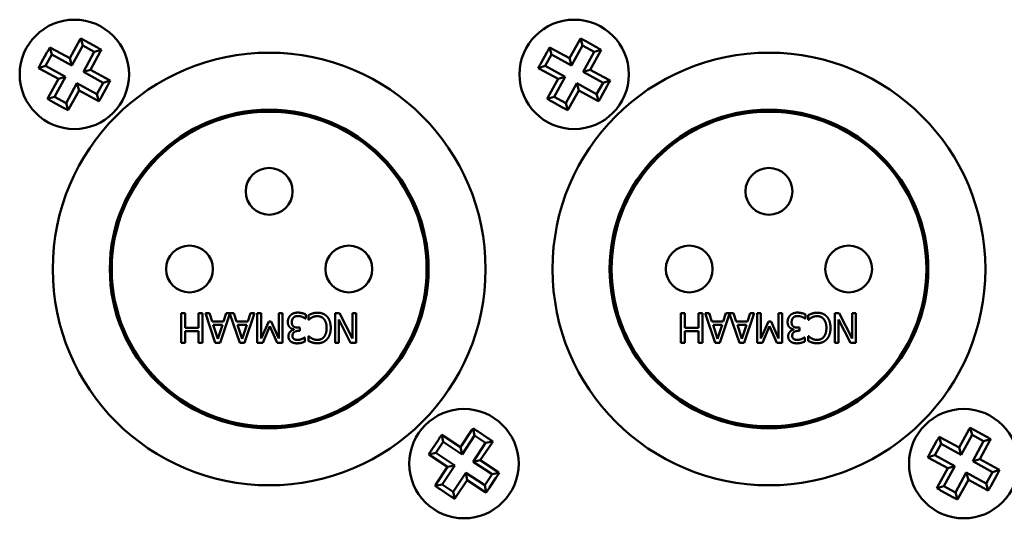
# Model space of a CAD drawing. Units: millimetres. Extents: x 0 to 2378, y 0 to 1682.
# Drawn here: x 889 to 939, y 1456 to 1482 of the extents above; entities that cross this region are included whole.
import ezdxf

# ---------------------------------------------------------------- set-up
doc = ezdxf.new("R2010")
doc.units = ezdxf.units.MM
doc.header["$LTSCALE"] = 2
doc.layers.add('Visible (ISO)', color=7, linetype='Continuous', lineweight=50)

msp = doc.modelspace()

# ---------------------------------------------------------------- linework, layer by layer
at = {"layer": 'Visible (ISO)'}
for p, q in [((891.183, 1479.571), (891.702, 1480.513)), ((891.74, 1480.582), (891.844, 1480.224)), ((892.005, 1480.437), (892.526, 1480.15)), ((916.583, 1479.571), (917.102, 1480.513)), ((917.14, 1480.582), (917.244, 1480.224)), ((917.405, 1480.437), (917.926, 1480.15)), ((889.738, 1479.342), (890.025, 1479.863)), ((890.171, 1480.128), (890.275, 1479.769)), ((890.24, 1480.09), (891.183, 1479.571)), ((891.844, 1480.224), (891.287, 1479.212)), ((892.432, 1479.9), (891.844, 1480.224)), ((891.874, 1478.888), (892.432, 1479.9)), ((892.753, 1479.934), (892.234, 1478.992)), ((892.79, 1480.004), (892.432, 1479.9)), ((915.138, 1479.342), (915.425, 1479.863)), ((915.571, 1480.128), (915.675, 1479.769)), ((915.64, 1480.09), (916.583, 1479.571)), ((917.244, 1480.224), (916.687, 1479.212)), ((917.832, 1479.9), (917.244, 1480.224)), ((917.274, 1478.888), (917.832, 1479.9)), ((918.153, 1479.934), (917.634, 1478.992)), ((918.19, 1480.004), (917.832, 1479.9)), ((890.275, 1479.769), (889.951, 1479.181)), ((891.287, 1479.212), (890.275, 1479.769)), ((891.183, 1479.571), (891.287, 1479.212)), ((915.675, 1479.769), (915.351, 1479.181)), ((916.687, 1479.212), (915.675, 1479.769)), ((916.583, 1479.571), (916.687, 1479.212)), ((889.593, 1479.078), (889.951, 1479.181)), ((890.604, 1478.52), (889.661, 1479.039)), ((889.951, 1479.181), (890.963, 1478.624)), ((892.234, 1478.992), (891.874, 1478.888)), ((892.886, 1478.331), (891.874, 1478.888)), ((892.234, 1478.992), (893.176, 1478.473)), ((914.993, 1479.078), (915.351, 1479.181)), ((916.004, 1478.52), (915.061, 1479.039)), ((915.351, 1479.181), (916.363, 1478.624)), ((917.634, 1478.992), (917.274, 1478.888)), ((918.286, 1478.331), (917.274, 1478.888)), ((917.634, 1478.992), (918.576, 1478.473)), ((890.085, 1477.578), (890.604, 1478.52)), ((890.963, 1478.624), (890.406, 1477.612)), ((890.604, 1478.52), (890.963, 1478.624)), ((890.993, 1477.289), (891.551, 1478.3)), ((891.551, 1478.3), (892.562, 1477.743)), ((891.655, 1477.941), (891.551, 1478.3)), ((892.562, 1477.743), (892.886, 1478.331)), ((893.245, 1478.435), (892.886, 1478.331)), ((915.485, 1477.578), (916.004, 1478.52)), ((916.363, 1478.624), (915.806, 1477.612)), ((916.004, 1478.52), (916.363, 1478.624)), ((916.393, 1477.289), (916.951, 1478.3)), ((916.951, 1478.3), (917.962, 1477.743)), ((917.055, 1477.941), (916.951, 1478.3)), ((917.962, 1477.743), (918.286, 1478.331)), ((918.645, 1478.435), (918.286, 1478.331)), ((891.655, 1477.941), (891.136, 1476.999)), ((892.597, 1477.422), (891.655, 1477.941)), ((893.099, 1478.17), (892.812, 1477.649)), ((917.055, 1477.941), (916.536, 1476.999)), ((917.997, 1477.422), (917.055, 1477.941)), ((918.499, 1478.17), (918.212, 1477.649)), ((890.047, 1477.509), (890.406, 1477.612)), ((890.832, 1477.075), (890.311, 1477.362)), ((890.406, 1477.612), (890.993, 1477.289)), ((891.097, 1476.93), (890.993, 1477.289)), ((892.666, 1477.384), (892.562, 1477.743)), ((915.447, 1477.509), (915.806, 1477.612)), ((916.232, 1477.075), (915.711, 1477.362)), ((915.806, 1477.612), (916.393, 1477.289)), ((916.497, 1476.93), (916.393, 1477.289)), ((918.066, 1477.384), (917.962, 1477.743)), ((896.845, 1466.606), (897.044, 1466.606)), ((896.845, 1465.106), (896.845, 1466.606)), ((897.044, 1466.606), (897.044, 1465.872)), ((897.734, 1465.872), (897.734, 1466.606)), ((897.734, 1466.606), (897.934, 1466.606)), ((897.934, 1466.606), (897.934, 1465.106)), ((898.076, 1466.606), (898.286, 1466.606)), ((898.582, 1465.106), (898.076, 1466.606)), ((898.286, 1466.606), (898.422, 1466.187)), ((899.323, 1466.577), (898.827, 1465.106)), ((898.995, 1466.187), (899.131, 1466.606)), ((899.131, 1466.606), (899.524, 1466.606)), ((899.819, 1465.106), (899.323, 1466.577)), ((899.524, 1466.606), (899.66, 1466.187)), ((900.57, 1466.606), (900.065, 1465.106)), ((900.232, 1466.187), (900.369, 1466.606)), ((900.369, 1466.606), (900.57, 1466.606)), ((900.713, 1465.106), (900.713, 1466.606)), ((900.713, 1466.606), (900.912, 1466.606)), ((900.912, 1466.606), (900.912, 1465.314)), ((901.813, 1466.606), (901.999, 1466.606)), ((901.813, 1465.314), (901.813, 1466.606)), ((901.999, 1466.606), (901.999, 1465.106)), ((903.179, 1466.333), (903.164, 1466.333)), ((903.179, 1466.545), (903.179, 1466.333)), ((903.31, 1466.266), (903.31, 1466.504)), ((903.325, 1466.266), (903.31, 1466.266)), ((904.667, 1466.606), (904.89, 1466.606)), ((904.667, 1465.106), (904.667, 1466.606)), ((904.853, 1466.294), (904.853, 1465.106)), ((905.457, 1465.106), (904.853, 1466.294)), ((904.89, 1466.606), (905.554, 1465.313)), ((905.554, 1465.313), (905.554, 1466.606)), ((905.554, 1466.606), (905.74, 1466.606)), ((905.74, 1466.606), (905.74, 1465.106)), ((922.245, 1466.606), (922.444, 1466.606)), ((922.245, 1465.106), (922.245, 1466.606)), ((922.444, 1466.606), (922.444, 1465.872)), ((923.134, 1465.872), (923.134, 1466.606)), ((923.134, 1466.606), (923.334, 1466.606)), ((923.334, 1466.606), (923.334, 1465.106)), ((923.476, 1466.606), (923.686, 1466.606)), ((923.982, 1465.106), (923.476, 1466.606)), ((923.686, 1466.606), (923.822, 1466.187)), ((924.723, 1466.577), (924.227, 1465.106)), ((924.395, 1466.187), (924.531, 1466.606)), ((924.531, 1466.606), (924.924, 1466.606)), ((925.219, 1465.106), (924.723, 1466.577)), ((924.924, 1466.606), (925.06, 1466.187)), ((925.97, 1466.606), (925.465, 1465.106)), ((925.632, 1466.187), (925.769, 1466.606)), ((925.769, 1466.606), (925.97, 1466.606)), ((926.113, 1465.106), (926.113, 1466.606)), ((926.113, 1466.606), (926.312, 1466.606)), ((926.312, 1466.606), (926.312, 1465.314)), ((927.213, 1466.606), (927.399, 1466.606)), ((927.213, 1465.314), (927.213, 1466.606)), ((927.399, 1466.606), (927.399, 1465.106)), ((928.579, 1466.333), (928.564, 1466.333)), ((928.579, 1466.545), (928.579, 1466.333)), ((928.71, 1466.266), (928.71, 1466.504)), ((928.725, 1466.266), (928.71, 1466.266)), ((930.067, 1466.606), (930.29, 1466.606)), ((930.067, 1465.106), (930.067, 1466.606)), ((930.253, 1466.294), (930.253, 1465.106)), ((930.857, 1465.106), (930.253, 1466.294)), ((930.29, 1466.606), (930.954, 1465.313)), ((930.954, 1465.313), (930.954, 1466.606)), ((930.954, 1466.606), (931.14, 1466.606)), ((931.14, 1466.606), (931.14, 1465.106)), ((897.044, 1465.872), (897.734, 1465.872)), ((898.422, 1466.187), (898.995, 1466.187)), ((898.477, 1466.017), (898.709, 1465.31)), ((898.94, 1466.017), (898.477, 1466.017)), ((898.709, 1465.31), (898.94, 1466.017)), ((899.66, 1466.187), (900.232, 1466.187)), ((899.715, 1466.017), (899.947, 1465.31)), ((900.178, 1466.017), (899.715, 1466.017)), ((899.947, 1465.31), (900.178, 1466.017)), ((900.912, 1465.314), (901.303, 1466.193)), ((901.352, 1465.941), (900.99, 1465.106)), ((901.303, 1466.193), (901.425, 1466.193)), ((901.726, 1465.106), (901.352, 1465.941)), ((901.425, 1466.193), (901.813, 1465.314)), ((902.574, 1465.772), (902.574, 1465.787)), ((902.788, 1465.876), (902.873, 1465.876)), ((902.873, 1465.876), (902.873, 1465.709)), ((922.444, 1465.872), (923.134, 1465.872)), ((923.822, 1466.187), (924.395, 1466.187)), ((923.877, 1466.017), (924.109, 1465.31)), ((924.34, 1466.017), (923.877, 1466.017)), ((924.109, 1465.31), (924.34, 1466.017)), ((925.06, 1466.187), (925.632, 1466.187)), ((925.115, 1466.017), (925.347, 1465.31)), ((925.578, 1466.017), (925.115, 1466.017)), ((925.347, 1465.31), (925.578, 1466.017)), ((926.312, 1465.314), (926.703, 1466.193)), ((926.752, 1465.941), (926.39, 1465.106)), ((926.703, 1466.193), (926.825, 1466.193)), ((927.126, 1465.106), (926.752, 1465.941)), ((926.825, 1466.193), (927.213, 1465.314)), ((927.974, 1465.772), (927.974, 1465.787)), ((928.188, 1465.876), (928.273, 1465.876)), ((928.273, 1465.876), (928.273, 1465.709)), ((897.044, 1465.694), (897.044, 1465.106)), ((897.734, 1465.694), (897.044, 1465.694)), ((897.734, 1465.106), (897.734, 1465.694)), ((902.873, 1465.709), (902.806, 1465.709)), ((903.125, 1465.38), (903.138, 1465.38)), ((903.138, 1465.38), (903.138, 1465.167)), ((903.31, 1465.206), (903.31, 1465.446)), ((903.31, 1465.446), (903.326, 1465.446)), ((922.444, 1465.694), (922.444, 1465.106)), ((923.134, 1465.694), (922.444, 1465.694)), ((923.134, 1465.106), (923.134, 1465.694)), ((928.273, 1465.709), (928.206, 1465.709)), ((928.525, 1465.38), (928.538, 1465.38)), ((928.538, 1465.38), (928.538, 1465.167)), ((928.71, 1465.206), (928.71, 1465.446)), ((928.71, 1465.446), (928.726, 1465.446)), ((897.044, 1465.106), (896.845, 1465.106)), ((897.934, 1465.106), (897.734, 1465.106)), ((898.827, 1465.106), (898.582, 1465.106)), ((900.065, 1465.106), (899.819, 1465.106)), ((900.99, 1465.106), (900.713, 1465.106)), ((901.999, 1465.106), (901.726, 1465.106)), ((904.853, 1465.106), (904.667, 1465.106)), ((905.74, 1465.106), (905.457, 1465.106)), ((922.444, 1465.106), (922.245, 1465.106)), ((923.334, 1465.106), (923.134, 1465.106)), ((924.227, 1465.106), (923.982, 1465.106)), ((925.465, 1465.106), (925.219, 1465.106)), ((926.39, 1465.106), (926.113, 1465.106)), ((927.399, 1465.106), (927.126, 1465.106)), ((930.253, 1465.106), (930.067, 1465.106)), ((931.14, 1465.106), (930.857, 1465.106)), ((936.94, 1460.782), (937.044, 1460.424)), ((910.086, 1460.424), (910.161, 1460.058)), ((910.152, 1460.381), (911.049, 1459.788)), ((911.049, 1459.788), (911.643, 1460.685)), ((911.761, 1460.384), (911.124, 1459.421)), ((911.687, 1460.75), (911.761, 1460.384)), ((912.321, 1460.014), (911.761, 1460.384)), ((911.939, 1460.584), (912.435, 1460.256)), ((935.371, 1460.328), (935.475, 1459.969)), ((935.44, 1460.29), (936.383, 1459.771)), ((936.383, 1459.771), (936.902, 1460.713)), ((937.044, 1460.424), (936.487, 1459.412)), ((937.632, 1460.1), (937.044, 1460.424)), ((937.205, 1460.637), (937.726, 1460.35)), ((909.591, 1459.676), (909.919, 1460.172)), ((910.161, 1460.058), (909.79, 1459.499)), ((911.124, 1459.421), (910.161, 1460.058)), ((911.049, 1459.788), (911.124, 1459.421)), ((911.684, 1459.051), (912.321, 1460.014)), ((912.644, 1460.023), (912.05, 1459.126)), ((912.687, 1460.089), (912.321, 1460.014)), ((934.938, 1459.542), (935.225, 1460.063)), ((935.475, 1459.969), (935.151, 1459.381)), ((936.487, 1459.412), (935.475, 1459.969)), ((936.383, 1459.771), (936.487, 1459.412)), ((937.074, 1459.088), (937.632, 1460.1)), ((937.953, 1460.134), (937.434, 1459.192)), ((937.99, 1460.204), (937.632, 1460.1)), ((909.425, 1459.424), (909.79, 1459.499)), ((910.387, 1458.787), (909.49, 1459.38)), ((909.79, 1459.499), (910.754, 1458.861)), ((934.793, 1459.278), (935.151, 1459.381)), ((935.151, 1459.381), (936.163, 1458.824)), ((909.794, 1457.889), (910.387, 1458.787)), ((910.754, 1458.861), (910.117, 1457.898)), ((910.387, 1458.787), (910.754, 1458.861)), ((912.05, 1459.126), (911.684, 1459.051)), ((912.647, 1458.414), (911.684, 1459.051)), ((912.05, 1459.126), (912.947, 1458.532)), ((935.804, 1458.72), (934.861, 1459.239)), ((936.163, 1458.824), (935.606, 1457.812)), ((935.804, 1458.72), (936.163, 1458.824)), ((937.434, 1459.192), (937.074, 1459.088)), ((938.086, 1458.531), (937.074, 1459.088)), ((937.434, 1459.192), (938.376, 1458.673)), ((910.676, 1457.528), (911.313, 1458.491)), ((911.313, 1458.491), (912.277, 1457.854)), ((911.388, 1458.125), (911.313, 1458.491)), ((912.277, 1457.854), (912.647, 1458.414)), ((913.013, 1458.488), (912.647, 1458.414)), ((935.285, 1457.778), (935.804, 1458.72)), ((936.193, 1457.489), (936.751, 1458.5)), ((936.751, 1458.5), (937.762, 1457.943)), ((936.855, 1458.141), (936.751, 1458.5)), ((937.762, 1457.943), (938.086, 1458.531)), ((938.299, 1458.37), (938.012, 1457.849)), ((938.445, 1458.635), (938.086, 1458.531)), ((909.751, 1457.823), (910.117, 1457.898)), ((910.117, 1457.898), (910.676, 1457.528)), ((911.388, 1458.125), (910.795, 1457.227)), ((912.285, 1457.531), (911.388, 1458.125)), ((912.351, 1457.488), (912.277, 1457.854)), ((912.846, 1458.236), (912.518, 1457.74)), ((935.247, 1457.709), (935.606, 1457.812)), ((935.606, 1457.812), (936.193, 1457.489)), ((936.855, 1458.141), (936.336, 1457.199)), ((937.797, 1457.622), (936.855, 1458.141)), ((937.866, 1457.584), (937.762, 1457.943)), ((910.498, 1457.328), (910.003, 1457.656)), ((910.751, 1457.162), (910.676, 1457.528)), ((936.032, 1457.275), (935.511, 1457.562)), ((936.297, 1457.13), (936.193, 1457.489))]:
    msp.add_line(p, q, dxfattribs=at)
for centre, radius in [((891.419, 1478.756), 2.78), ((916.819, 1478.756), 2.78), ((901.319, 1468.856), 11), ((926.719, 1468.856), 11), ((901.319, 1468.856), 8.1), ((901.319, 1468.856), 8), ((926.719, 1468.856), 8.1), ((926.719, 1468.856), 8), ((901.319, 1472.806), 1.19), ((926.719, 1472.806), 1.19), ((897.269, 1468.856), 1.19), ((905.369, 1468.856), 1.19), ((922.669, 1468.856), 1.19), ((930.769, 1468.856), 1.19), ((911.219, 1458.956), 2.78), ((936.619, 1458.956), 2.78)]:
    msp.add_circle(centre, radius, dxfattribs=at)
for points, degree in [([(891.702, 1480.513), (891.714, 1480.536), (891.727, 1480.559), (891.74, 1480.582)], 3), ([(891.74, 1480.582), (891.831, 1480.532), (891.92, 1480.483), (892.005, 1480.437)], 3), ([(917.102, 1480.513), (917.114, 1480.536), (917.127, 1480.559), (917.14, 1480.582)], 3), ([(917.14, 1480.582), (917.231, 1480.532), (917.32, 1480.483), (917.405, 1480.437)], 3), ([(890.025, 1479.863), (890.072, 1479.948), (890.121, 1480.037), (890.171, 1480.128)], 3), ([(890.171, 1480.128), (890.195, 1480.115), (890.218, 1480.103), (890.24, 1480.09)], 3), ([(892.526, 1480.15), (892.611, 1480.103), (892.7, 1480.054), (892.79, 1480.004)], 3), ([(892.79, 1480.004), (892.778, 1479.98), (892.765, 1479.957), (892.753, 1479.934)], 3), ([(915.425, 1479.863), (915.472, 1479.948), (915.521, 1480.037), (915.571, 1480.128)], 3), ([(915.571, 1480.128), (915.595, 1480.115), (915.618, 1480.103), (915.64, 1480.09)], 3), ([(917.926, 1480.15), (918.011, 1480.103), (918.1, 1480.054), (918.19, 1480.004)], 3), ([(918.19, 1480.004), (918.178, 1479.98), (918.165, 1479.957), (918.153, 1479.934)], 3), ([(889.593, 1479.078), (889.642, 1479.169), (889.691, 1479.258), (889.738, 1479.342)], 3), ([(914.993, 1479.078), (915.042, 1479.169), (915.091, 1479.258), (915.138, 1479.342)], 3), ([(889.661, 1479.039), (889.639, 1479.051), (889.616, 1479.064), (889.593, 1479.078)], 3), ([(915.061, 1479.039), (915.039, 1479.051), (915.016, 1479.064), (914.993, 1479.078)], 3), ([(893.245, 1478.435), (893.195, 1478.343), (893.146, 1478.254), (893.099, 1478.17)], 3), ([(893.176, 1478.473), (893.198, 1478.461), (893.221, 1478.448), (893.245, 1478.435)], 3), ([(918.645, 1478.435), (918.595, 1478.343), (918.546, 1478.254), (918.499, 1478.17)], 3), ([(918.576, 1478.473), (918.598, 1478.461), (918.621, 1478.448), (918.645, 1478.435)], 3), ([(890.047, 1477.509), (890.06, 1477.532), (890.072, 1477.555), (890.085, 1477.578)], 3), ([(890.311, 1477.362), (890.227, 1477.409), (890.138, 1477.458), (890.047, 1477.509)], 3), ([(892.666, 1477.384), (892.643, 1477.397), (892.619, 1477.41), (892.597, 1477.422)], 3), ([(892.812, 1477.649), (892.766, 1477.564), (892.717, 1477.475), (892.666, 1477.384)], 3), ([(915.447, 1477.509), (915.46, 1477.532), (915.472, 1477.555), (915.485, 1477.578)], 3), ([(915.711, 1477.362), (915.627, 1477.409), (915.538, 1477.458), (915.447, 1477.509)], 3), ([(918.066, 1477.384), (918.043, 1477.397), (918.019, 1477.41), (917.997, 1477.422)], 3), ([(918.212, 1477.649), (918.166, 1477.564), (918.117, 1477.475), (918.066, 1477.384)], 3), ([(891.097, 1476.93), (891.006, 1476.98), (890.917, 1477.029), (890.832, 1477.075)], 3), ([(891.136, 1476.999), (891.123, 1476.976), (891.11, 1476.953), (891.097, 1476.93)], 3), ([(916.497, 1476.93), (916.406, 1476.98), (916.317, 1477.029), (916.232, 1477.075)], 3), ([(916.536, 1476.999), (916.523, 1476.976), (916.51, 1476.953), (916.497, 1476.93)], 3), ([(902.267, 1466.161), (902.267, 1466.262), (902.337, 1466.434), (902.4, 1466.499)], 2), ([(902.4, 1466.499), (902.465, 1466.567), (902.651, 1466.638), (902.769, 1466.638)], 2), ([(902.554, 1466.38), (902.514, 1466.335), (902.471, 1466.228), (902.471, 1466.147)], 2), ([(902.781, 1466.464), (902.719, 1466.464), (902.595, 1466.425), (902.554, 1466.38)], 2), ([(902.769, 1466.638), (902.882, 1466.638), (903.104, 1466.583), (903.179, 1466.545)], 2), ([(903.164, 1466.333), (903.101, 1466.379), (902.887, 1466.464), (902.781, 1466.464)], 2), ([(903.31, 1466.504), (903.36, 1466.527), (903.448, 1466.57), (903.51, 1466.589)], 2), ([(903.484, 1466.386), (903.429, 1466.354), (903.348, 1466.289), (903.325, 1466.266)], 2), ([(903.775, 1466.46), (903.688, 1466.46), (903.541, 1466.418), (903.484, 1466.386)], 2), ([(903.51, 1466.589), (903.575, 1466.611), (903.687, 1466.633), (903.777, 1466.633)], 2), ([(904.102, 1466.311), (904.038, 1466.385), (903.869, 1466.46), (903.775, 1466.46)], 2), ([(903.777, 1466.633), (903.923, 1466.633), (904.17, 1466.534), (904.26, 1466.436)], 2), ([(904.24, 1465.857), (904.24, 1466.012), (904.166, 1466.234), (904.102, 1466.311)], 2), ([(904.26, 1466.436), (904.35, 1466.339), (904.448, 1466.047), (904.448, 1465.857)], 2), ([(927.667, 1466.161), (927.667, 1466.262), (927.737, 1466.434), (927.8, 1466.499)], 2), ([(927.8, 1466.499), (927.865, 1466.567), (928.051, 1466.638), (928.169, 1466.638)], 2), ([(927.954, 1466.38), (927.914, 1466.335), (927.871, 1466.228), (927.871, 1466.147)], 2), ([(928.181, 1466.464), (928.119, 1466.464), (927.995, 1466.425), (927.954, 1466.38)], 2), ([(928.169, 1466.638), (928.282, 1466.638), (928.504, 1466.583), (928.579, 1466.545)], 2), ([(928.564, 1466.333), (928.501, 1466.379), (928.287, 1466.464), (928.181, 1466.464)], 2), ([(928.71, 1466.504), (928.76, 1466.527), (928.848, 1466.57), (928.91, 1466.589)], 2), ([(928.884, 1466.386), (928.829, 1466.354), (928.748, 1466.289), (928.725, 1466.266)], 2), ([(929.175, 1466.46), (929.088, 1466.46), (928.941, 1466.418), (928.884, 1466.386)], 2), ([(928.91, 1466.589), (928.975, 1466.611), (929.087, 1466.633), (929.177, 1466.633)], 2), ([(929.502, 1466.311), (929.438, 1466.385), (929.269, 1466.46), (929.175, 1466.46)], 2), ([(929.177, 1466.633), (929.323, 1466.633), (929.57, 1466.534), (929.66, 1466.436)], 2), ([(929.64, 1465.857), (929.64, 1466.012), (929.566, 1466.234), (929.502, 1466.311)], 2), ([(929.66, 1466.436), (929.75, 1466.339), (929.848, 1466.047), (929.848, 1465.857)], 2), ([(902.372, 1465.884), (902.326, 1465.927), (902.267, 1466.063), (902.267, 1466.161)], 2), ([(902.296, 1465.437), (902.296, 1465.561), (902.459, 1465.748), (902.574, 1465.772)], 2), ([(902.574, 1465.787), (902.526, 1465.797), (902.418, 1465.84), (902.372, 1465.884)], 2), ([(902.471, 1466.147), (902.471, 1466.065), (902.519, 1465.959), (902.561, 1465.929)], 2), ([(902.561, 1465.929), (902.604, 1465.899), (902.719, 1465.876), (902.788, 1465.876)], 2), ([(904.106, 1465.404), (904.17, 1465.481), (904.24, 1465.713), (904.24, 1465.857)], 2), ([(904.448, 1465.857), (904.448, 1465.669), (904.352, 1465.389), (904.261, 1465.286)], 2), ([(927.772, 1465.884), (927.726, 1465.927), (927.667, 1466.063), (927.667, 1466.161)], 2), ([(927.696, 1465.437), (927.696, 1465.561), (927.859, 1465.748), (927.974, 1465.772)], 2), ([(927.974, 1465.787), (927.926, 1465.797), (927.818, 1465.84), (927.772, 1465.884)], 2), ([(927.871, 1466.147), (927.871, 1466.065), (927.919, 1465.959), (927.961, 1465.929)], 2), ([(927.961, 1465.929), (928.004, 1465.899), (928.119, 1465.876), (928.188, 1465.876)], 2), ([(929.506, 1465.404), (929.57, 1465.481), (929.64, 1465.713), (929.64, 1465.857)], 2), ([(929.848, 1465.857), (929.848, 1465.669), (929.752, 1465.389), (929.661, 1465.286)], 2), ([(902.43, 1465.16), (902.365, 1465.207), (902.296, 1465.344), (902.296, 1465.437)], 2), ([(902.806, 1465.709), (902.671, 1465.709), (902.501, 1465.58), (902.501, 1465.457)], 2), ([(902.501, 1465.457), (902.501, 1465.4), (902.544, 1465.319), (902.58, 1465.295)], 2), ([(902.58, 1465.295), (902.617, 1465.269), (902.71, 1465.248), (902.762, 1465.248)], 2), ([(902.762, 1465.248), (902.817, 1465.248), (902.925, 1465.275), (902.977, 1465.296)], 2), ([(902.977, 1465.296), (903.026, 1465.316), (903.097, 1465.36), (903.125, 1465.38)], 2), ([(903.326, 1465.446), (903.353, 1465.422), (903.435, 1465.354), (903.495, 1465.321)], 2), ([(903.495, 1465.321), (903.552, 1465.29), (903.687, 1465.25), (903.775, 1465.25)], 2), ([(904.261, 1465.286), (904.171, 1465.185), (903.925, 1465.079), (903.773, 1465.079)], 2), ([(903.775, 1465.25), (903.871, 1465.25), (904.042, 1465.329), (904.106, 1465.404)], 2), ([(927.83, 1465.16), (927.765, 1465.207), (927.696, 1465.344), (927.696, 1465.437)], 2), ([(928.206, 1465.709), (928.071, 1465.709), (927.901, 1465.58), (927.901, 1465.457)], 2), ([(927.901, 1465.457), (927.901, 1465.4), (927.944, 1465.319), (927.98, 1465.295)], 2), ([(927.98, 1465.295), (928.017, 1465.269), (928.11, 1465.248), (928.162, 1465.248)], 2), ([(928.162, 1465.248), (928.217, 1465.248), (928.325, 1465.275), (928.377, 1465.296)], 2), ([(928.377, 1465.296), (928.426, 1465.316), (928.497, 1465.36), (928.525, 1465.38)], 2), ([(928.726, 1465.446), (928.753, 1465.422), (928.835, 1465.354), (928.895, 1465.321)], 2), ([(928.895, 1465.321), (928.952, 1465.29), (929.087, 1465.25), (929.175, 1465.25)], 2), ([(929.661, 1465.286), (929.571, 1465.185), (929.325, 1465.079), (929.173, 1465.079)], 2), ([(929.175, 1465.25), (929.271, 1465.25), (929.442, 1465.329), (929.506, 1465.404)], 2), ([(902.746, 1465.075), (902.644, 1465.075), (902.492, 1465.116), (902.43, 1465.16)], 2), ([(903.138, 1465.167), (903.072, 1465.132), (902.847, 1465.075), (902.746, 1465.075)], 2), ([(903.51, 1465.118), (903.461, 1465.134), (903.36, 1465.179), (903.31, 1465.206)], 2), ([(903.773, 1465.079), (903.698, 1465.079), (903.565, 1465.101), (903.51, 1465.118)], 2), ([(928.146, 1465.075), (928.044, 1465.075), (927.892, 1465.116), (927.83, 1465.16)], 2), ([(928.538, 1465.167), (928.472, 1465.132), (928.247, 1465.075), (928.146, 1465.075)], 2), ([(928.91, 1465.118), (928.861, 1465.134), (928.76, 1465.179), (928.71, 1465.206)], 2), ([(929.173, 1465.079), (929.098, 1465.079), (928.965, 1465.101), (928.91, 1465.118)], 2), ([(936.902, 1460.713), (936.914, 1460.736), (936.927, 1460.759), (936.94, 1460.782)], 3), ([(936.94, 1460.782), (937.031, 1460.732), (937.12, 1460.683), (937.205, 1460.637)], 3), ([(909.919, 1460.172), (909.972, 1460.253), (910.028, 1460.338), (910.086, 1460.424)], 3), ([(910.086, 1460.424), (910.109, 1460.41), (910.131, 1460.395), (910.152, 1460.381)], 3), ([(911.643, 1460.685), (911.657, 1460.706), (911.671, 1460.728), (911.687, 1460.75)], 3), ([(911.687, 1460.75), (911.773, 1460.693), (911.858, 1460.637), (911.939, 1460.584)], 3), ([(912.435, 1460.256), (912.515, 1460.203), (912.6, 1460.146), (912.687, 1460.089)], 3), ([(935.225, 1460.063), (935.272, 1460.148), (935.321, 1460.237), (935.371, 1460.328)], 3), ([(935.371, 1460.328), (935.395, 1460.315), (935.418, 1460.303), (935.44, 1460.29)], 3), ([(937.726, 1460.35), (937.811, 1460.303), (937.9, 1460.254), (937.99, 1460.204)], 3), ([(912.687, 1460.089), (912.672, 1460.066), (912.658, 1460.044), (912.644, 1460.023)], 3), ([(937.99, 1460.204), (937.978, 1460.18), (937.965, 1460.157), (937.953, 1460.134)], 3), ([(909.425, 1459.424), (909.481, 1459.511), (909.538, 1459.596), (909.591, 1459.676)], 3), ([(909.49, 1459.38), (909.469, 1459.394), (909.447, 1459.409), (909.425, 1459.424)], 3), ([(934.793, 1459.278), (934.842, 1459.369), (934.891, 1459.458), (934.938, 1459.542)], 3), ([(934.861, 1459.239), (934.839, 1459.251), (934.816, 1459.264), (934.793, 1459.278)], 3), ([(913.013, 1458.488), (912.956, 1458.401), (912.9, 1458.316), (912.846, 1458.236)], 3), ([(912.947, 1458.532), (912.969, 1458.518), (912.991, 1458.503), (913.013, 1458.488)], 3), ([(938.445, 1458.635), (938.395, 1458.543), (938.346, 1458.454), (938.299, 1458.37)], 3), ([(938.376, 1458.673), (938.398, 1458.661), (938.421, 1458.648), (938.445, 1458.635)], 3), ([(909.751, 1457.823), (909.765, 1457.846), (909.78, 1457.868), (909.794, 1457.889)], 3), ([(910.003, 1457.656), (909.922, 1457.71), (909.837, 1457.766), (909.751, 1457.823)], 3), ([(935.247, 1457.709), (935.26, 1457.732), (935.272, 1457.755), (935.285, 1457.778)], 3), ([(938.012, 1457.849), (937.966, 1457.764), (937.917, 1457.675), (937.866, 1457.584)], 3), ([(910.751, 1457.162), (910.664, 1457.219), (910.579, 1457.275), (910.498, 1457.328)], 3), ([(912.351, 1457.488), (912.329, 1457.503), (912.307, 1457.517), (912.285, 1457.531)], 3), ([(912.518, 1457.74), (912.465, 1457.66), (912.409, 1457.575), (912.351, 1457.488)], 3), ([(935.511, 1457.562), (935.427, 1457.609), (935.338, 1457.658), (935.247, 1457.709)], 3), ([(936.297, 1457.13), (936.206, 1457.18), (936.117, 1457.229), (936.032, 1457.275)], 3), ([(937.866, 1457.584), (937.843, 1457.597), (937.819, 1457.61), (937.797, 1457.622)], 3), ([(910.795, 1457.227), (910.781, 1457.206), (910.766, 1457.184), (910.751, 1457.162)], 3), ([(936.336, 1457.199), (936.323, 1457.176), (936.31, 1457.153), (936.297, 1457.13)], 3)]:
    msp.add_open_spline(points, degree=degree, dxfattribs=at)

doc.saveas('drawing.dxf')
